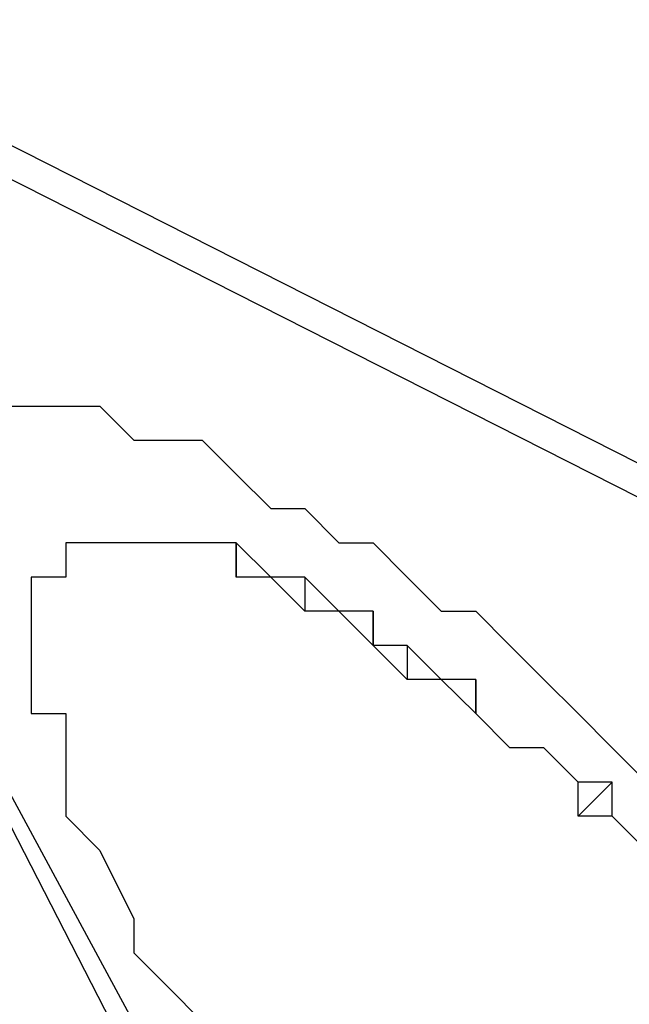
# Model space of a CAD drawing. Units: inches. Extents: x 1.9 to 19.8, y 0 to 29.7.
# Drawn here: x 8.1 to 8.2, y 17.1 to 17.2 of the extents above; entities that cross this region are included whole.
import ezdxf

# ---------------------------------------------------------------- set-up
doc = ezdxf.new("R2010")
doc.units = ezdxf.units.IN
doc.header["$MEASUREMENT"] = 0
doc.layers.add('ML-2170 KONVANSİYONEL BEAM ( IŞIN  ) DEDEKTÖRÜ', color=7, linetype='Continuous')

# ---------------------------------------------------------------- blocks, each defined once
blk = doc.blocks.new('block 3150')
at = {"layer": 'ML-2170 KONVANSİYONEL BEAM ( IŞIN  ) DEDEKTÖRÜ', "color": 7, "lineweight": 25, "true_color": 0xffffff}
blk.add_lwpolyline([(8.487653, 16.96938), (7.320282, 17.56111)], dxfattribs=at)
blk = doc.blocks.new('block 3160')
at = {"layer": 'ML-2170 KONVANSİYONEL BEAM ( IŞIN  ) DEDEKTÖRÜ', "color": 7, "lineweight": 25, "true_color": 0xffffff}
blk.add_lwpolyline([(8.487653, 16.966176), (7.320282, 17.557906)], dxfattribs=at)
blk = doc.blocks.new('block 4410')
at = {"layer": 'ML-2170 KONVANSİYONEL BEAM ( IŞIN  ) DEDEKTÖRÜ', "color": 7, "lineweight": 25, "true_color": 0xffffff}
blk.add_lwpolyline([(8.130706, 17.043346), (8.066386, 17.16234)], dxfattribs=at)
blk = doc.blocks.new('block 4414')
at = {"layer": 'ML-2170 KONVANSİYONEL BEAM ( IŞIN  ) DEDEKTÖRÜ', "color": 7, "lineweight": 25, "true_color": 0xffffff}
blk.add_lwpolyline([(8.114618, 17.139826), (8.117822, 17.136622)], dxfattribs=at)
blk = doc.blocks.new('block 4417')
at = {"layer": 'ML-2170 KONVANSİYONEL BEAM ( IŞIN  ) DEDEKTÖRÜ', "color": 7, "lineweight": 25, "true_color": 0xffffff}
blk.add_lwpolyline([(8.127468, 17.043346), (8.066386, 17.16234)], dxfattribs=at)
blk = doc.blocks.new('block 4518')
at = {"layer": 'ML-2170 KONVANSİYONEL BEAM ( IŞIN  ) DEDEKTÖRÜ', "color": 7, "lineweight": 25, "true_color": 0xffffff}
blk.add_lwpolyline([(8.047094, 17.120534), (8.108175, 17.052993)], dxfattribs=at)
blk = doc.blocks.new('block 4525')
at = {"layer": 'ML-2170 KONVANSİYONEL BEAM ( IŞIN  ) DEDEKTÖRÜ', "color": 7, "lineweight": 25, "true_color": 0xffffff}
blk.add_lwpolyline([(8.101767, 17.126959), (8.101767, 17.126959)], dxfattribs=at)
blk = doc.blocks.new('block 4526')
at = {"layer": 'ML-2170 KONVANSİYONEL BEAM ( IŞIN  ) DEDEKTÖRÜ', "color": 7, "lineweight": 25, "true_color": 0xffffff}
blk.add_lwpolyline([(8.101767, 17.13018), (8.101767, 17.13018)], dxfattribs=at)
blk = doc.blocks.new('block 4527')
at = {"layer": 'ML-2170 KONVANSİYONEL BEAM ( IŞIN  ) DEDEKTÖRÜ', "color": 7, "lineweight": 25, "true_color": 0xffffff}
blk.add_lwpolyline([(8.104971, 17.13018), (8.101767, 17.13018)], dxfattribs=at)
blk = doc.blocks.new('block 4528')
at = {"layer": 'ML-2170 KONVANSİYONEL BEAM ( IŞIN  ) DEDEKTÖRÜ', "color": 7, "lineweight": 25, "true_color": 0xffffff}
blk.add_lwpolyline([(8.104971, 17.13018), (8.104971, 17.13018)], dxfattribs=at)
blk = doc.blocks.new('block 4529')
at = {"layer": 'ML-2170 KONVANSİYONEL BEAM ( IŞIN  ) DEDEKTÖRÜ', "color": 7, "lineweight": 25, "true_color": 0xffffff}
blk.add_lwpolyline([(8.104971, 17.13018), (8.104971, 17.13018)], dxfattribs=at)
blk = doc.blocks.new('block 4530')
at = {"layer": 'ML-2170 KONVANSİYONEL BEAM ( IŞIN  ) DEDEKTÖRÜ', "color": 7, "lineweight": 25, "true_color": 0xffffff}
blk.add_lwpolyline([(8.108175, 17.13018), (8.108175, 17.13018)], dxfattribs=at)
blk = doc.blocks.new('block 4531')
at = {"layer": 'ML-2170 KONVANSİYONEL BEAM ( IŞIN  ) DEDEKTÖRÜ', "color": 7, "lineweight": 25, "true_color": 0xffffff}
blk.add_lwpolyline([(8.108175, 17.13018), (8.108175, 17.13018)], dxfattribs=at)
blk = doc.blocks.new('block 4532')
at = {"layer": 'ML-2170 KONVANSİYONEL BEAM ( IŞIN  ) DEDEKTÖRÜ', "color": 7, "lineweight": 25, "true_color": 0xffffff}
blk.add_lwpolyline([(8.111414, 17.13018), (8.108175, 17.13018)], dxfattribs=at)
blk = doc.blocks.new('block 4533')
at = {"layer": 'ML-2170 KONVANSİYONEL BEAM ( IŞIN  ) DEDEKTÖRÜ', "color": 7, "lineweight": 25, "true_color": 0xffffff}
blk.add_lwpolyline([(8.111414, 17.13018), (8.111414, 17.13018)], dxfattribs=at)
blk = doc.blocks.new('block 4534')
at = {"layer": 'ML-2170 KONVANSİYONEL BEAM ( IŞIN  ) DEDEKTÖRÜ', "color": 7, "lineweight": 25, "true_color": 0xffffff}
blk.add_lwpolyline([(8.114618, 17.13018), (8.114618, 17.13018)], dxfattribs=at)
blk = doc.blocks.new('block 4535')
at = {"layer": 'ML-2170 KONVANSİYONEL BEAM ( IŞIN  ) DEDEKTÖRÜ', "color": 7, "lineweight": 25, "true_color": 0xffffff}
blk.add_lwpolyline([(8.117822, 17.13018), (8.117822, 17.13018)], dxfattribs=at)
blk = doc.blocks.new('block 4536')
at = {"layer": 'ML-2170 KONVANSİYONEL BEAM ( IŞIN  ) DEDEKTÖRÜ', "color": 7, "lineweight": 25, "true_color": 0xffffff}
blk.add_lwpolyline([(8.117822, 17.13018), (8.117822, 17.126959)], dxfattribs=at)
blk = doc.blocks.new('block 4537')
at = {"layer": 'ML-2170 KONVANSİYONEL BEAM ( IŞIN  ) DEDEKTÖRÜ', "color": 7, "lineweight": 25, "true_color": 0xffffff}
blk.add_lwpolyline([(8.12106, 17.126959), (8.12106, 17.126959)], dxfattribs=at)
blk = doc.blocks.new('block 4538')
at = {"layer": 'ML-2170 KONVANSİYONEL BEAM ( IŞIN  ) DEDEKTÖRÜ', "color": 7, "lineweight": 25, "true_color": 0xffffff}
blk.add_lwpolyline([(8.124264, 17.126959), (8.124264, 17.123755)], dxfattribs=at)
blk = doc.blocks.new('block 4539')
at = {"layer": 'ML-2170 KONVANSİYONEL BEAM ( IŞIN  ) DEDEKTÖRÜ', "color": 7, "lineweight": 25, "true_color": 0xffffff}
blk.add_lwpolyline([(8.127468, 17.123755), (8.127468, 17.123755)], dxfattribs=at)
blk = doc.blocks.new('block 4540')
at = {"layer": 'ML-2170 KONVANSİYONEL BEAM ( IŞIN  ) DEDEKTÖRÜ', "color": 7, "lineweight": 25, "true_color": 0xffffff}
blk.add_lwpolyline([(8.130706, 17.123755), (8.130706, 17.120534)], dxfattribs=at)
blk = doc.blocks.new('block 4541')
at = {"layer": 'ML-2170 KONVANSİYONEL BEAM ( IŞIN  ) DEDEKTÖRÜ', "color": 7, "lineweight": 25, "true_color": 0xffffff}
blk.add_lwpolyline([(8.130706, 17.120534), (8.130706, 17.120534)], dxfattribs=at)
blk = doc.blocks.new('block 4542')
at = {"layer": 'ML-2170 KONVANSİYONEL BEAM ( IŞIN  ) DEDEKTÖRÜ', "color": 7, "lineweight": 25, "true_color": 0xffffff}
blk.add_lwpolyline([(8.13391, 17.120534), (8.13391, 17.117313)], dxfattribs=at)
blk = doc.blocks.new('block 4544')
at = {"layer": 'ML-2170 KONVANSİYONEL BEAM ( IŞIN  ) DEDEKTÖRÜ', "color": 7, "lineweight": 25, "true_color": 0xffffff}
blk.add_lwpolyline([(8.137114, 17.117313), (8.137114, 17.117313)], dxfattribs=at)
blk = doc.blocks.new('block 4545')
at = {"layer": 'ML-2170 KONVANSİYONEL BEAM ( IŞIN  ) DEDEKTÖRÜ', "color": 7, "lineweight": 25, "true_color": 0xffffff}
blk.add_lwpolyline([(8.140353, 17.117313), (8.140353, 17.114109)], dxfattribs=at)
blk = doc.blocks.new('block 4548')
at = {"layer": 'ML-2170 KONVANSİYONEL BEAM ( IŞIN  ) DEDEKTÖRÜ', "color": 7, "lineweight": 25, "true_color": 0xffffff}
blk.add_lwpolyline([(8.140353, 17.114109), (8.140353, 17.114109)], dxfattribs=at)
blk = doc.blocks.new('block 4549')
at = {"layer": 'ML-2170 KONVANSİYONEL BEAM ( IŞIN  ) DEDEKTÖRÜ', "color": 7, "lineweight": 25, "true_color": 0xffffff}
blk.add_lwpolyline([(8.143557, 17.110888), (8.143557, 17.110888)], dxfattribs=at)
blk = doc.blocks.new('block 4551')
at = {"layer": 'ML-2170 KONVANSİYONEL BEAM ( IŞIN  ) DEDEKTÖRÜ', "color": 7, "lineweight": 25, "true_color": 0xffffff}
blk.add_lwpolyline([(8.14676, 17.110888), (8.14676, 17.110888)], dxfattribs=at)
blk = doc.blocks.new('block 4553')
at = {"layer": 'ML-2170 KONVANSİYONEL BEAM ( IŞIN  ) DEDEKTÖRÜ', "color": 7, "lineweight": 25, "true_color": 0xffffff}
blk.add_lwpolyline([(8.149999, 17.107666), (8.149999, 17.107666)], dxfattribs=at)
blk = doc.blocks.new('block 4554')
at = {"layer": 'ML-2170 KONVANSİYONEL BEAM ( IŞIN  ) DEDEKTÖRÜ', "color": 7, "lineweight": 25, "true_color": 0xffffff}
blk.add_lwpolyline([(8.153203, 17.107666), (8.149999, 17.104463)], dxfattribs=at)
blk = doc.blocks.new('block 4556')
at = {"layer": 'ML-2170 KONVANSİYONEL BEAM ( IŞIN  ) DEDEKTÖRÜ', "color": 7, "lineweight": 25, "true_color": 0xffffff}
blk.add_lwpolyline([(8.153203, 17.104463), (8.153203, 17.104463)], dxfattribs=at)
blk = doc.blocks.new('block 4559')
at = {"layer": 'ML-2170 KONVANSİYONEL BEAM ( IŞIN  ) DEDEKTÖRÜ', "color": 7, "lineweight": 25, "true_color": 0xffffff}
blk.add_lwpolyline([(8.153203, 17.104463), (8.153203, 17.104463)], dxfattribs=at)
blk = doc.blocks.new('block 4599')
at = {"layer": 'ML-2170 KONVANSİYONEL BEAM ( IŞIN  ) DEDEKTÖRÜ', "color": 7, "lineweight": 25, "true_color": 0xffffff}
blk.add_lwpolyline([(8.111414, 17.088374), (8.114618, 17.085153)], dxfattribs=at)
blk = doc.blocks.new('block 4600')
at = {"layer": 'ML-2170 KONVANSİYONEL BEAM ( IŞIN  ) DEDEKTÖRÜ', "color": 7, "lineweight": 25, "true_color": 0xffffff}
blk.add_lwpolyline([(8.111414, 17.088374), (8.111414, 17.088374)], dxfattribs=at)
blk = doc.blocks.new('block 4601')
at = {"layer": 'ML-2170 KONVANSİYONEL BEAM ( IŞIN  ) DEDEKTÖRÜ', "color": 7, "lineweight": 25, "true_color": 0xffffff}
blk.add_lwpolyline([(8.108175, 17.091595), (8.111414, 17.088374)], dxfattribs=at)
blk = doc.blocks.new('block 4602')
at = {"layer": 'ML-2170 KONVANSİYONEL BEAM ( IŞIN  ) DEDEKTÖRÜ', "color": 7, "lineweight": 25, "true_color": 0xffffff}
blk.add_lwpolyline([(8.108175, 17.094816), (8.108175, 17.091595)], dxfattribs=at)
blk = doc.blocks.new('block 4603')
at = {"layer": 'ML-2170 KONVANSİYONEL BEAM ( IŞIN  ) DEDEKTÖRÜ', "color": 7, "lineweight": 25, "true_color": 0xffffff}
blk.add_lwpolyline([(8.104971, 17.101241), (8.108175, 17.094816)], dxfattribs=at)
blk = doc.blocks.new('block 4604')
at = {"layer": 'ML-2170 KONVANSİYONEL BEAM ( IŞIN  ) DEDEKTÖRÜ', "color": 7, "lineweight": 25, "true_color": 0xffffff}
blk.add_lwpolyline([(8.104971, 17.101241), (8.104971, 17.101241)], dxfattribs=at)
blk = doc.blocks.new('block 4605')
at = {"layer": 'ML-2170 KONVANSİYONEL BEAM ( IŞIN  ) DEDEKTÖRÜ', "color": 7, "lineweight": 25, "true_color": 0xffffff}
blk.add_lwpolyline([(8.101767, 17.104463), (8.104971, 17.101241)], dxfattribs=at)
blk = doc.blocks.new('block 4606')
at = {"layer": 'ML-2170 KONVANSİYONEL BEAM ( IŞIN  ) DEDEKTÖRÜ', "color": 7, "lineweight": 25, "true_color": 0xffffff}
blk.add_lwpolyline([(8.101767, 17.107666), (8.101767, 17.104463)], dxfattribs=at)
blk = doc.blocks.new('block 4607')
at = {"layer": 'ML-2170 KONVANSİYONEL BEAM ( IŞIN  ) DEDEKTÖRÜ', "color": 7, "lineweight": 25, "true_color": 0xffffff}
blk.add_lwpolyline([(8.101767, 17.107666), (8.101767, 17.107666)], dxfattribs=at)
blk = doc.blocks.new('block 4608')
at = {"layer": 'ML-2170 KONVANSİYONEL BEAM ( IŞIN  ) DEDEKTÖRÜ', "color": 7, "lineweight": 25, "true_color": 0xffffff}
blk.add_lwpolyline([(8.101767, 17.110888), (8.101767, 17.107666)], dxfattribs=at)
blk = doc.blocks.new('block 4609')
at = {"layer": 'ML-2170 KONVANSİYONEL BEAM ( IŞIN  ) DEDEKTÖRÜ', "color": 7, "lineweight": 25, "true_color": 0xffffff}
blk.add_lwpolyline([(8.101767, 17.114109), (8.101767, 17.110888)], dxfattribs=at)
blk = doc.blocks.new('block 4610')
at = {"layer": 'ML-2170 KONVANSİYONEL BEAM ( IŞIN  ) DEDEKTÖRÜ', "color": 7, "lineweight": 25, "true_color": 0xffffff}
blk.add_lwpolyline([(8.098529, 17.114109), (8.101767, 17.114109)], dxfattribs=at)
blk = doc.blocks.new('block 4611')
at = {"layer": 'ML-2170 KONVANSİYONEL BEAM ( IŞIN  ) DEDEKTÖRÜ', "color": 7, "lineweight": 25, "true_color": 0xffffff}
blk.add_lwpolyline([(8.098529, 17.117313), (8.098529, 17.114109)], dxfattribs=at)
blk = doc.blocks.new('block 4612')
at = {"layer": 'ML-2170 KONVANSİYONEL BEAM ( IŞIN  ) DEDEKTÖRÜ', "color": 7, "lineweight": 25, "true_color": 0xffffff}
blk.add_lwpolyline([(8.098529, 17.117313), (8.098529, 17.117313)], dxfattribs=at)
blk = doc.blocks.new('block 4613')
at = {"layer": 'ML-2170 KONVANSİYONEL BEAM ( IŞIN  ) DEDEKTÖRÜ', "color": 7, "lineweight": 25, "true_color": 0xffffff}
blk.add_lwpolyline([(8.098529, 17.120534), (8.098529, 17.117313)], dxfattribs=at)
blk = doc.blocks.new('block 4614')
at = {"layer": 'ML-2170 KONVANSİYONEL BEAM ( IŞIN  ) DEDEKTÖRÜ', "color": 7, "lineweight": 25, "true_color": 0xffffff}
blk.add_lwpolyline([(8.098529, 17.120534), (8.098529, 17.120534)], dxfattribs=at)
blk = doc.blocks.new('block 4615')
at = {"layer": 'ML-2170 KONVANSİYONEL BEAM ( IŞIN  ) DEDEKTÖRÜ', "color": 7, "lineweight": 25, "true_color": 0xffffff}
blk.add_lwpolyline([(8.098529, 17.123755), (8.098529, 17.120534)], dxfattribs=at)
blk = doc.blocks.new('block 4616')
at = {"layer": 'ML-2170 KONVANSİYONEL BEAM ( IŞIN  ) DEDEKTÖRÜ', "color": 7, "lineweight": 25, "true_color": 0xffffff}
blk.add_lwpolyline([(8.098529, 17.123755), (8.098529, 17.123755)], dxfattribs=at)
blk = doc.blocks.new('block 4617')
at = {"layer": 'ML-2170 KONVANSİYONEL BEAM ( IŞIN  ) DEDEKTÖRÜ', "color": 7, "lineweight": 25, "true_color": 0xffffff}
blk.add_lwpolyline([(8.098529, 17.123755), (8.098529, 17.123755)], dxfattribs=at)
blk = doc.blocks.new('block 4618')
at = {"layer": 'ML-2170 KONVANSİYONEL BEAM ( IŞIN  ) DEDEKTÖRÜ', "color": 7, "lineweight": 25, "true_color": 0xffffff}
blk.add_lwpolyline([(8.098529, 17.126959), (8.098529, 17.123755)], dxfattribs=at)
blk = doc.blocks.new('block 4619')
at = {"layer": 'ML-2170 KONVANSİYONEL BEAM ( IŞIN  ) DEDEKTÖRÜ', "color": 7, "lineweight": 25, "true_color": 0xffffff}
blk.add_lwpolyline([(8.101767, 17.126959), (8.098529, 17.126959)], dxfattribs=at)
blk = doc.blocks.new('block 4620')
at = {"layer": 'ML-2170 KONVANSİYONEL BEAM ( IŞIN  ) DEDEKTÖRÜ', "color": 7, "lineweight": 25, "true_color": 0xffffff}
blk.add_lwpolyline([(8.101767, 17.126959), (8.101767, 17.126959)], dxfattribs=at)
blk = doc.blocks.new('block 4621')
at = {"layer": 'ML-2170 KONVANSİYONEL BEAM ( IŞIN  ) DEDEKTÖRÜ', "color": 7, "lineweight": 25, "true_color": 0xffffff}
blk.add_lwpolyline([(8.101767, 17.126959), (8.101767, 17.126959)], dxfattribs=at)
blk = doc.blocks.new('block 4622')
at = {"layer": 'ML-2170 KONVANSİYONEL BEAM ( IŞIN  ) DEDEKTÖRÜ', "color": 7, "lineweight": 25, "true_color": 0xffffff}
blk.add_lwpolyline([(8.101767, 17.13018), (8.101767, 17.126959)], dxfattribs=at)
blk = doc.blocks.new('block 4623')
at = {"layer": 'ML-2170 KONVANSİYONEL BEAM ( IŞIN  ) DEDEKTÖRÜ', "color": 7, "lineweight": 25, "true_color": 0xffffff}
blk.add_lwpolyline([(8.101767, 17.13018), (8.101767, 17.13018)], dxfattribs=at)
blk = doc.blocks.new('block 4624')
at = {"layer": 'ML-2170 KONVANSİYONEL BEAM ( IŞIN  ) DEDEKTÖRÜ', "color": 7, "lineweight": 25, "true_color": 0xffffff}
blk.add_lwpolyline([(8.104971, 17.13018), (8.101767, 17.13018)], dxfattribs=at)
blk = doc.blocks.new('block 4625')
at = {"layer": 'ML-2170 KONVANSİYONEL BEAM ( IŞIN  ) DEDEKTÖRÜ', "color": 7, "lineweight": 25, "true_color": 0xffffff}
blk.add_lwpolyline([(8.104971, 17.13018), (8.104971, 17.13018)], dxfattribs=at)
blk = doc.blocks.new('block 4626')
at = {"layer": 'ML-2170 KONVANSİYONEL BEAM ( IŞIN  ) DEDEKTÖRÜ', "color": 7, "lineweight": 25, "true_color": 0xffffff}
blk.add_lwpolyline([(8.108175, 17.13018), (8.104971, 17.13018)], dxfattribs=at)
blk = doc.blocks.new('block 4627')
at = {"layer": 'ML-2170 KONVANSİYONEL BEAM ( IŞIN  ) DEDEKTÖRÜ', "color": 7, "lineweight": 25, "true_color": 0xffffff}
blk.add_lwpolyline([(8.108175, 17.13018), (8.108175, 17.13018)], dxfattribs=at)
blk = doc.blocks.new('block 4628')
at = {"layer": 'ML-2170 KONVANSİYONEL BEAM ( IŞIN  ) DEDEKTÖRÜ', "color": 7, "lineweight": 25, "true_color": 0xffffff}
blk.add_lwpolyline([(8.108175, 17.13018), (8.108175, 17.13018)], dxfattribs=at)
blk = doc.blocks.new('block 4629')
at = {"layer": 'ML-2170 KONVANSİYONEL BEAM ( IŞIN  ) DEDEKTÖRÜ', "color": 7, "lineweight": 25, "true_color": 0xffffff}
blk.add_lwpolyline([(8.111414, 17.13018), (8.108175, 17.13018)], dxfattribs=at)
blk = doc.blocks.new('block 4630')
at = {"layer": 'ML-2170 KONVANSİYONEL BEAM ( IŞIN  ) DEDEKTÖRÜ', "color": 7, "lineweight": 25, "true_color": 0xffffff}
blk.add_lwpolyline([(8.114618, 17.13018), (8.111414, 17.13018)], dxfattribs=at)
blk = doc.blocks.new('block 4631')
at = {"layer": 'ML-2170 KONVANSİYONEL BEAM ( IŞIN  ) DEDEKTÖRÜ', "color": 7, "lineweight": 25, "true_color": 0xffffff}
blk.add_lwpolyline([(8.117822, 17.13018), (8.114618, 17.13018)], dxfattribs=at)
blk = doc.blocks.new('block 4632')
at = {"layer": 'ML-2170 KONVANSİYONEL BEAM ( IŞIN  ) DEDEKTÖRÜ', "color": 7, "lineweight": 25, "true_color": 0xffffff}
blk.add_lwpolyline([(8.117822, 17.126959), (8.117822, 17.13018)], dxfattribs=at)
blk = doc.blocks.new('block 4633')
at = {"layer": 'ML-2170 KONVANSİYONEL BEAM ( IŞIN  ) DEDEKTÖRÜ', "color": 7, "lineweight": 25, "true_color": 0xffffff}
blk.add_lwpolyline([(8.12106, 17.126959), (8.117822, 17.126959)], dxfattribs=at)
blk = doc.blocks.new('block 4634')
at = {"layer": 'ML-2170 KONVANSİYONEL BEAM ( IŞIN  ) DEDEKTÖRÜ', "color": 7, "lineweight": 25, "true_color": 0xffffff}
blk.add_lwpolyline([(8.124264, 17.123755), (8.12106, 17.126959)], dxfattribs=at)
blk = doc.blocks.new('block 4635')
at = {"layer": 'ML-2170 KONVANSİYONEL BEAM ( IŞIN  ) DEDEKTÖRÜ', "color": 7, "lineweight": 25, "true_color": 0xffffff}
blk.add_lwpolyline([(8.127468, 17.123755), (8.124264, 17.123755)], dxfattribs=at)
blk = doc.blocks.new('block 4636')
at = {"layer": 'ML-2170 KONVANSİYONEL BEAM ( IŞIN  ) DEDEKTÖRÜ', "color": 7, "lineweight": 25, "true_color": 0xffffff}
blk.add_lwpolyline([(8.130706, 17.120534), (8.127468, 17.123755)], dxfattribs=at)
blk = doc.blocks.new('block 4637')
at = {"layer": 'ML-2170 KONVANSİYONEL BEAM ( IŞIN  ) DEDEKTÖRÜ', "color": 7, "lineweight": 25, "true_color": 0xffffff}
blk.add_lwpolyline([(8.130706, 17.120534), (8.130706, 17.120534)], dxfattribs=at)
blk = doc.blocks.new('block 4638')
at = {"layer": 'ML-2170 KONVANSİYONEL BEAM ( IŞIN  ) DEDEKTÖRÜ', "color": 7, "lineweight": 25, "true_color": 0xffffff}
blk.add_lwpolyline([(8.13391, 17.117313), (8.130706, 17.120534)], dxfattribs=at)
blk = doc.blocks.new('block 4639')
at = {"layer": 'ML-2170 KONVANSİYONEL BEAM ( IŞIN  ) DEDEKTÖRÜ', "color": 7, "lineweight": 25, "true_color": 0xffffff}
blk.add_lwpolyline([(8.137114, 17.117313), (8.13391, 17.117313)], dxfattribs=at)
blk = doc.blocks.new('block 4640')
at = {"layer": 'ML-2170 KONVANSİYONEL BEAM ( IŞIN  ) DEDEKTÖRÜ', "color": 7, "lineweight": 25, "true_color": 0xffffff}
blk.add_lwpolyline([(8.140353, 17.114109), (8.137114, 17.117313)], dxfattribs=at)
blk = doc.blocks.new('block 4641')
at = {"layer": 'ML-2170 KONVANSİYONEL BEAM ( IŞIN  ) DEDEKTÖRÜ', "color": 7, "lineweight": 25, "true_color": 0xffffff}
blk.add_lwpolyline([(8.140353, 17.114109), (8.140353, 17.114109)], dxfattribs=at)
blk = doc.blocks.new('block 4642')
at = {"layer": 'ML-2170 KONVANSİYONEL BEAM ( IŞIN  ) DEDEKTÖRÜ', "color": 7, "lineweight": 25, "true_color": 0xffffff}
blk.add_lwpolyline([(8.143557, 17.110888), (8.140353, 17.114109)], dxfattribs=at)
blk = doc.blocks.new('block 4643')
at = {"layer": 'ML-2170 KONVANSİYONEL BEAM ( IŞIN  ) DEDEKTÖRÜ', "color": 7, "lineweight": 25, "true_color": 0xffffff}
blk.add_lwpolyline([(8.14676, 17.110888), (8.143557, 17.110888)], dxfattribs=at)
blk = doc.blocks.new('block 4644')
at = {"layer": 'ML-2170 KONVANSİYONEL BEAM ( IŞIN  ) DEDEKTÖRÜ', "color": 7, "lineweight": 25, "true_color": 0xffffff}
blk.add_lwpolyline([(8.149999, 17.107666), (8.14676, 17.110888)], dxfattribs=at)
blk = doc.blocks.new('block 4645')
at = {"layer": 'ML-2170 KONVANSİYONEL BEAM ( IŞIN  ) DEDEKTÖRÜ', "color": 7, "lineweight": 25, "true_color": 0xffffff}
blk.add_lwpolyline([(8.149999, 17.104463), (8.149999, 17.107666)], dxfattribs=at)
blk = doc.blocks.new('block 4646')
at = {"layer": 'ML-2170 KONVANSİYONEL BEAM ( IŞIN  ) DEDEKTÖRÜ', "color": 7, "lineweight": 25, "true_color": 0xffffff}
blk.add_lwpolyline([(8.153203, 17.104463), (8.149999, 17.104463)], dxfattribs=at)
blk = doc.blocks.new('block 4647')
at = {"layer": 'ML-2170 KONVANSİYONEL BEAM ( IŞIN  ) DEDEKTÖRÜ', "color": 7, "lineweight": 25, "true_color": 0xffffff}
blk.add_lwpolyline([(8.153203, 17.104463), (8.153203, 17.104463)], dxfattribs=at)
blk = doc.blocks.new('block 4648')
at = {"layer": 'ML-2170 KONVANSİYONEL BEAM ( IŞIN  ) DEDEKTÖRÜ', "color": 7, "lineweight": 25, "true_color": 0xffffff}
blk.add_lwpolyline([(8.156407, 17.101241), (8.153203, 17.104463)], dxfattribs=at)
blk = doc.blocks.new('block 4698')
at = {"layer": 'ML-2170 KONVANSİYONEL BEAM ( IŞIN  ) DEDEKTÖRÜ', "color": 7, "lineweight": 25, "true_color": 0xffffff}
blk.add_lwpolyline([(8.156407, 17.101241), (8.153203, 17.104463)], dxfattribs=at)
blk = doc.blocks.new('block 4699')
at = {"layer": 'ML-2170 KONVANSİYONEL BEAM ( IŞIN  ) DEDEKTÖRÜ', "color": 7, "lineweight": 25, "true_color": 0xffffff}
blk.add_lwpolyline([(8.153203, 17.104463), (8.153203, 17.104463)], dxfattribs=at)
blk = doc.blocks.new('block 4700')
at = {"layer": 'ML-2170 KONVANSİYONEL BEAM ( IŞIN  ) DEDEKTÖRÜ', "color": 7, "lineweight": 25, "true_color": 0xffffff}
blk.add_lwpolyline([(8.153203, 17.104463), (8.153203, 17.107666)], dxfattribs=at)
blk = doc.blocks.new('block 4701')
at = {"layer": 'ML-2170 KONVANSİYONEL BEAM ( IŞIN  ) DEDEKTÖRÜ', "color": 7, "lineweight": 25, "true_color": 0xffffff}
blk.add_lwpolyline([(8.153203, 17.107666), (8.149999, 17.107666)], dxfattribs=at)
blk = doc.blocks.new('block 4702')
at = {"layer": 'ML-2170 KONVANSİYONEL BEAM ( IŞIN  ) DEDEKTÖRÜ', "color": 7, "lineweight": 25, "true_color": 0xffffff}
blk.add_lwpolyline([(8.149999, 17.107666), (8.14676, 17.110888)], dxfattribs=at)
blk = doc.blocks.new('block 4703')
at = {"layer": 'ML-2170 KONVANSİYONEL BEAM ( IŞIN  ) DEDEKTÖRÜ', "color": 7, "lineweight": 25, "true_color": 0xffffff}
blk.add_lwpolyline([(8.14676, 17.110888), (8.143557, 17.110888)], dxfattribs=at)
blk = doc.blocks.new('block 4704')
at = {"layer": 'ML-2170 KONVANSİYONEL BEAM ( IŞIN  ) DEDEKTÖRÜ', "color": 7, "lineweight": 25, "true_color": 0xffffff}
blk.add_lwpolyline([(8.143557, 17.110888), (8.140353, 17.114109)], dxfattribs=at)
blk = doc.blocks.new('block 4705')
at = {"layer": 'ML-2170 KONVANSİYONEL BEAM ( IŞIN  ) DEDEKTÖRÜ', "color": 7, "lineweight": 25, "true_color": 0xffffff}
blk.add_lwpolyline([(8.140353, 17.114109), (8.140353, 17.117313)], dxfattribs=at)
blk = doc.blocks.new('block 4706')
at = {"layer": 'ML-2170 KONVANSİYONEL BEAM ( IŞIN  ) DEDEKTÖRÜ', "color": 7, "lineweight": 25, "true_color": 0xffffff}
blk.add_lwpolyline([(8.140353, 17.117313), (8.137114, 17.117313)], dxfattribs=at)
blk = doc.blocks.new('block 4707')
at = {"layer": 'ML-2170 KONVANSİYONEL BEAM ( IŞIN  ) DEDEKTÖRÜ', "color": 7, "lineweight": 25, "true_color": 0xffffff}
blk.add_lwpolyline([(8.137114, 17.117313), (8.13391, 17.120534)], dxfattribs=at)
blk = doc.blocks.new('block 4708')
at = {"layer": 'ML-2170 KONVANSİYONEL BEAM ( IŞIN  ) DEDEKTÖRÜ', "color": 7, "lineweight": 25, "true_color": 0xffffff}
blk.add_lwpolyline([(8.13391, 17.120534), (8.130706, 17.120534)], dxfattribs=at)
blk = doc.blocks.new('block 4709')
at = {"layer": 'ML-2170 KONVANSİYONEL BEAM ( IŞIN  ) DEDEKTÖRÜ', "color": 7, "lineweight": 25, "true_color": 0xffffff}
blk.add_lwpolyline([(8.130706, 17.120534), (8.130706, 17.123755)], dxfattribs=at)
blk = doc.blocks.new('block 4710')
at = {"layer": 'ML-2170 KONVANSİYONEL BEAM ( IŞIN  ) DEDEKTÖRÜ', "color": 7, "lineweight": 25, "true_color": 0xffffff}
blk.add_lwpolyline([(8.130706, 17.123755), (8.127468, 17.123755)], dxfattribs=at)
blk = doc.blocks.new('block 4711')
at = {"layer": 'ML-2170 KONVANSİYONEL BEAM ( IŞIN  ) DEDEKTÖRÜ', "color": 7, "lineweight": 25, "true_color": 0xffffff}
blk.add_lwpolyline([(8.127468, 17.123755), (8.124264, 17.126959)], dxfattribs=at)
blk = doc.blocks.new('block 4712')
at = {"layer": 'ML-2170 KONVANSİYONEL BEAM ( IŞIN  ) DEDEKTÖRÜ', "color": 7, "lineweight": 25, "true_color": 0xffffff}
blk.add_lwpolyline([(8.124264, 17.126959), (8.12106, 17.126959)], dxfattribs=at)
blk = doc.blocks.new('block 4713')
at = {"layer": 'ML-2170 KONVANSİYONEL BEAM ( IŞIN  ) DEDEKTÖRÜ', "color": 7, "lineweight": 25, "true_color": 0xffffff}
blk.add_lwpolyline([(8.12106, 17.126959), (8.117822, 17.13018)], dxfattribs=at)
blk = doc.blocks.new('block 4714')
at = {"layer": 'ML-2170 KONVANSİYONEL BEAM ( IŞIN  ) DEDEKTÖRÜ', "color": 7, "lineweight": 25, "true_color": 0xffffff}
blk.add_lwpolyline([(8.117822, 17.13018), (8.117822, 17.13018)], dxfattribs=at)
blk = doc.blocks.new('block 4715')
at = {"layer": 'ML-2170 KONVANSİYONEL BEAM ( IŞIN  ) DEDEKTÖRÜ', "color": 7, "lineweight": 25, "true_color": 0xffffff}
blk.add_lwpolyline([(8.117822, 17.13018), (8.114618, 17.13018)], dxfattribs=at)
blk = doc.blocks.new('block 4716')
at = {"layer": 'ML-2170 KONVANSİYONEL BEAM ( IŞIN  ) DEDEKTÖRÜ', "color": 7, "lineweight": 25, "true_color": 0xffffff}
blk.add_lwpolyline([(8.114618, 17.13018), (8.111414, 17.13018)], dxfattribs=at)
blk = doc.blocks.new('block 4717')
at = {"layer": 'ML-2170 KONVANSİYONEL BEAM ( IŞIN  ) DEDEKTÖRÜ', "color": 7, "lineweight": 25, "true_color": 0xffffff}
blk.add_lwpolyline([(8.111414, 17.13018), (8.111414, 17.13018)], dxfattribs=at)
blk = doc.blocks.new('block 4718')
at = {"layer": 'ML-2170 KONVANSİYONEL BEAM ( IŞIN  ) DEDEKTÖRÜ', "color": 7, "lineweight": 25, "true_color": 0xffffff}
blk.add_lwpolyline([(8.111414, 17.13018), (8.108175, 17.13018)], dxfattribs=at)
blk = doc.blocks.new('block 4719')
at = {"layer": 'ML-2170 KONVANSİYONEL BEAM ( IŞIN  ) DEDEKTÖRÜ', "color": 7, "lineweight": 25, "true_color": 0xffffff}
blk.add_lwpolyline([(8.108175, 17.13018), (8.108175, 17.13018)], dxfattribs=at)
blk = doc.blocks.new('block 4720')
at = {"layer": 'ML-2170 KONVANSİYONEL BEAM ( IŞIN  ) DEDEKTÖRÜ', "color": 7, "lineweight": 25, "true_color": 0xffffff}
blk.add_lwpolyline([(8.108175, 17.13018), (8.104971, 17.13018)], dxfattribs=at)
blk = doc.blocks.new('block 4721')
at = {"layer": 'ML-2170 KONVANSİYONEL BEAM ( IŞIN  ) DEDEKTÖRÜ', "color": 7, "lineweight": 25, "true_color": 0xffffff}
blk.add_lwpolyline([(8.104971, 17.13018), (8.104971, 17.13018)], dxfattribs=at)
blk = doc.blocks.new('block 4722')
at = {"layer": 'ML-2170 KONVANSİYONEL BEAM ( IŞIN  ) DEDEKTÖRÜ', "color": 7, "lineweight": 25, "true_color": 0xffffff}
blk.add_lwpolyline([(8.104971, 17.13018), (8.104971, 17.13018)], dxfattribs=at)
blk = doc.blocks.new('block 4723')
at = {"layer": 'ML-2170 KONVANSİYONEL BEAM ( IŞIN  ) DEDEKTÖRÜ', "color": 7, "lineweight": 25, "true_color": 0xffffff}
blk.add_lwpolyline([(8.104971, 17.13018), (8.101767, 17.13018)], dxfattribs=at)
blk = doc.blocks.new('block 4724')
at = {"layer": 'ML-2170 KONVANSİYONEL BEAM ( IŞIN  ) DEDEKTÖRÜ', "color": 7, "lineweight": 25, "true_color": 0xffffff}
blk.add_lwpolyline([(8.101767, 17.13018), (8.101767, 17.126959)], dxfattribs=at)
blk = doc.blocks.new('block 4728')
at = {"layer": 'ML-2170 KONVANSİYONEL BEAM ( IŞIN  ) DEDEKTÖRÜ', "color": 7, "lineweight": 25, "true_color": 0xffffff}
blk.add_lwpolyline([(8.047094, 17.120534), (8.108175, 17.052993)], dxfattribs=at)
blk = doc.blocks.new('block 4730')
at = {"layer": 'ML-2170 KONVANSİYONEL BEAM ( IŞIN  ) DEDEKTÖRÜ', "color": 7, "lineweight": 25, "true_color": 0xffffff}
blk.add_lwpolyline([(8.12106, 17.046568), (8.047094, 17.126959)], dxfattribs=at)
blk = doc.blocks.new('block 4764')
at = {"layer": 'ML-2170 KONVANSİYONEL BEAM ( IŞIN  ) DEDEKTÖRÜ', "color": 7, "lineweight": 25, "true_color": 0xffffff}
blk.add_lwpolyline([(8.153203, 17.110888), (8.156407, 17.107666)], dxfattribs=at)
blk = doc.blocks.new('block 4765')
at = {"layer": 'ML-2170 KONVANSİYONEL BEAM ( IŞIN  ) DEDEKTÖRÜ', "color": 7, "lineweight": 25, "true_color": 0xffffff}
blk.add_lwpolyline([(8.149999, 17.114109), (8.153203, 17.110888)], dxfattribs=at)
blk = doc.blocks.new('block 4766')
at = {"layer": 'ML-2170 KONVANSİYONEL BEAM ( IŞIN  ) DEDEKTÖRÜ', "color": 7, "lineweight": 25, "true_color": 0xffffff}
blk.add_lwpolyline([(8.14676, 17.117313), (8.149999, 17.114109)], dxfattribs=at)
blk = doc.blocks.new('block 4767')
at = {"layer": 'ML-2170 KONVANSİYONEL BEAM ( IŞIN  ) DEDEKTÖRÜ', "color": 7, "lineweight": 25, "true_color": 0xffffff}
blk.add_lwpolyline([(8.143557, 17.120534), (8.14676, 17.117313)], dxfattribs=at)
blk = doc.blocks.new('block 4768')
at = {"layer": 'ML-2170 KONVANSİYONEL BEAM ( IŞIN  ) DEDEKTÖRÜ', "color": 7, "lineweight": 25, "true_color": 0xffffff}
blk.add_lwpolyline([(8.140353, 17.123755), (8.143557, 17.120534)], dxfattribs=at)
blk = doc.blocks.new('block 4769')
at = {"layer": 'ML-2170 KONVANSİYONEL BEAM ( IŞIN  ) DEDEKTÖRÜ', "color": 7, "lineweight": 25, "true_color": 0xffffff}
blk.add_lwpolyline([(8.137114, 17.123755), (8.140353, 17.123755)], dxfattribs=at)
blk = doc.blocks.new('block 4770')
at = {"layer": 'ML-2170 KONVANSİYONEL BEAM ( IŞIN  ) DEDEKTÖRÜ', "color": 7, "lineweight": 25, "true_color": 0xffffff}
blk.add_lwpolyline([(8.13391, 17.126959), (8.137114, 17.123755)], dxfattribs=at)
blk = doc.blocks.new('block 4771')
at = {"layer": 'ML-2170 KONVANSİYONEL BEAM ( IŞIN  ) DEDEKTÖRÜ', "color": 7, "lineweight": 25, "true_color": 0xffffff}
blk.add_lwpolyline([(8.130706, 17.13018), (8.13391, 17.126959)], dxfattribs=at)
blk = doc.blocks.new('block 4772')
at = {"layer": 'ML-2170 KONVANSİYONEL BEAM ( IŞIN  ) DEDEKTÖRÜ', "color": 7, "lineweight": 25, "true_color": 0xffffff}
blk.add_lwpolyline([(8.127468, 17.13018), (8.130706, 17.13018)], dxfattribs=at)
blk = doc.blocks.new('block 4773')
at = {"layer": 'ML-2170 KONVANSİYONEL BEAM ( IŞIN  ) DEDEKTÖRÜ', "color": 7, "lineweight": 25, "true_color": 0xffffff}
blk.add_lwpolyline([(8.124264, 17.133401), (8.127468, 17.13018)], dxfattribs=at)
blk = doc.blocks.new('block 4774')
at = {"layer": 'ML-2170 KONVANSİYONEL BEAM ( IŞIN  ) DEDEKTÖRÜ', "color": 7, "lineweight": 25, "true_color": 0xffffff}
blk.add_lwpolyline([(8.12106, 17.133401), (8.124264, 17.133401)], dxfattribs=at)
blk = doc.blocks.new('block 4775')
at = {"layer": 'ML-2170 KONVANSİYONEL BEAM ( IŞIN  ) DEDEKTÖRÜ', "color": 7, "lineweight": 25, "true_color": 0xffffff}
blk.add_lwpolyline([(8.117822, 17.136622), (8.12106, 17.133401)], dxfattribs=at)
blk = doc.blocks.new('block 4776')
at = {"layer": 'ML-2170 KONVANSİYONEL BEAM ( IŞIN  ) DEDEKTÖRÜ', "color": 7, "lineweight": 25, "true_color": 0xffffff}
blk.add_lwpolyline([(8.117822, 17.136622), (8.117822, 17.136622)], dxfattribs=at)
blk = doc.blocks.new('block 5855')
at = {"layer": 'ML-2170 KONVANSİYONEL BEAM ( IŞIN  ) DEDEKTÖRÜ', "color": 7, "lineweight": 25, "true_color": 0xffffff}
blk.add_lwpolyline([(8.111414, 17.139826), (8.114618, 17.139826)], dxfattribs=at)
blk = doc.blocks.new('block 5856')
at = {"layer": 'ML-2170 KONVANSİYONEL BEAM ( IŞIN  ) DEDEKTÖRÜ', "color": 7, "lineweight": 25, "true_color": 0xffffff}
blk.add_lwpolyline([(8.111414, 17.139826), (8.111414, 17.139826)], dxfattribs=at)
blk = doc.blocks.new('block 5857')
at = {"layer": 'ML-2170 KONVANSİYONEL BEAM ( IŞIN  ) DEDEKTÖRÜ', "color": 7, "lineweight": 25, "true_color": 0xffffff}
blk.add_lwpolyline([(8.108175, 17.139826), (8.111414, 17.139826)], dxfattribs=at)
blk = doc.blocks.new('block 5858')
at = {"layer": 'ML-2170 KONVANSİYONEL BEAM ( IŞIN  ) DEDEKTÖRÜ', "color": 7, "lineweight": 25, "true_color": 0xffffff}
blk.add_lwpolyline([(8.104971, 17.143048), (8.108175, 17.139826)], dxfattribs=at)
blk = doc.blocks.new('block 5859')
at = {"layer": 'ML-2170 KONVANSİYONEL BEAM ( IŞIN  ) DEDEKTÖRÜ', "color": 7, "lineweight": 25, "true_color": 0xffffff}
blk.add_lwpolyline([(8.101767, 17.143048), (8.104971, 17.143048)], dxfattribs=at)
blk = doc.blocks.new('block 5860')
at = {"layer": 'ML-2170 KONVANSİYONEL BEAM ( IŞIN  ) DEDEKTÖRÜ', "color": 7, "lineweight": 25, "true_color": 0xffffff}
blk.add_lwpolyline([(8.101767, 17.143048), (8.101767, 17.143048)], dxfattribs=at)
blk = doc.blocks.new('block 5861')
at = {"layer": 'ML-2170 KONVANSİYONEL BEAM ( IŞIN  ) DEDEKTÖRÜ', "color": 7, "lineweight": 25, "true_color": 0xffffff}
blk.add_lwpolyline([(8.098529, 17.143048), (8.101767, 17.143048)], dxfattribs=at)
blk = doc.blocks.new('block 5862')
at = {"layer": 'ML-2170 KONVANSİYONEL BEAM ( IŞIN  ) DEDEKTÖRÜ', "color": 7, "lineweight": 25, "true_color": 0xffffff}
blk.add_lwpolyline([(8.095325, 17.143048), (8.098529, 17.143048)], dxfattribs=at)

msp = doc.modelspace()

# ---------------------------------------------------------------- block references
at = {"layer": 'ML-2170 KONVANSİYONEL BEAM ( IŞIN  ) DEDEKTÖRÜ'}
for name in ['block 3150', 'block 3160', 'block 4410', 'block 4417', 'block 5862', 'block 5861', 'block 5859', 'block 5860', 'block 5858', 'block 5857', 'block 5855', 'block 5856', 'block 4414', 'block 4775', 'block 4776', 'block 4774', 'block 4773', 'block 4526', 'block 4527', 'block 4622', 'block 4623', 'block 4624', 'block 4723', 'block 4724', 'block 4528', 'block 4529', 'block 4625', 'block 4626', 'block 4720', 'block 4721', 'block 4722', 'block 4530', 'block 4531', 'block 4532', 'block 4627', 'block 4628', 'block 4629', 'block 4718', 'block 4719', 'block 4533', 'block 4630', 'block 4716', 'block 4717', 'block 4534', 'block 4631', 'block 4715', 'block 4535', 'block 4536', 'block 4632', 'block 4713', 'block 4714', 'block 4772', 'block 4771', 'block 4730', 'block 4618', 'block 4619', 'block 4525', 'block 4620', 'block 4621', 'block 4633', 'block 4537', 'block 4634', 'block 4712', 'block 4538', 'block 4711', 'block 4770', 'block 4615', 'block 4616', 'block 4617', 'block 4635', 'block 4539', 'block 4636', 'block 4710', 'block 4540', 'block 4709', 'block 4769', 'block 4768', 'block 4518', 'block 4728', 'block 4613', 'block 4614', 'block 4541', 'block 4637', 'block 4638', 'block 4708', 'block 4542', 'block 4707', 'block 4767', 'block 4611', 'block 4612', 'block 4639', 'block 4544', 'block 4640', 'block 4706', 'block 4545', 'block 4705', 'block 4766', 'block 4610', 'block 4609', 'block 4548', 'block 4641', 'block 4642', 'block 4704', 'block 4765', 'block 4608', 'block 4549', 'block 4643', 'block 4703', 'block 4551', 'block 4644', 'block 4702', 'block 4764', 'block 4606', 'block 4607', 'block 4553', 'block 4554', 'block 4645', 'block 4701', 'block 4700', 'block 4605', 'block 4646', 'block 4556', 'block 4559', 'block 4647', 'block 4648', 'block 4698', 'block 4699', 'block 4603', 'block 4604', 'block 4602', 'block 4601', 'block 4599', 'block 4600']:
    msp.add_blockref(name, (0, 0), dxfattribs=at)

doc.saveas('drawing.dxf')
